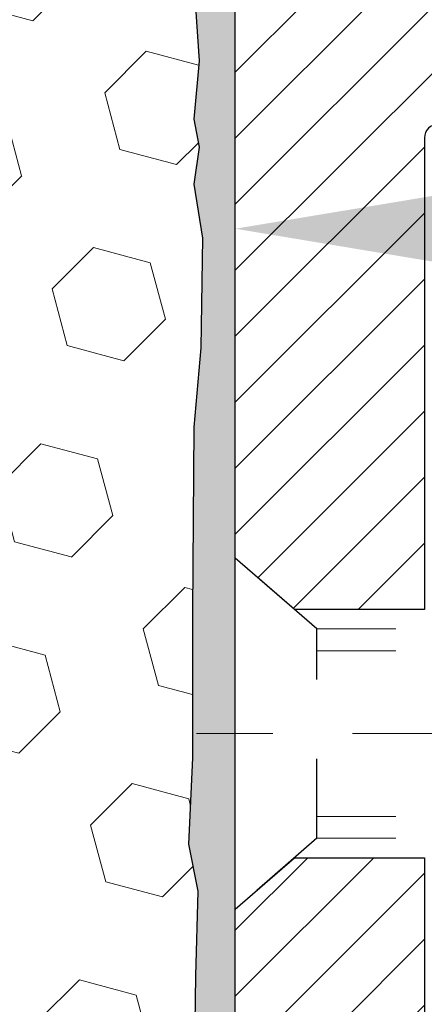
# Model space of a CAD drawing. Extents: x 13 to 3254, y -197 to 1977.
# Drawn here: x 249 to 249, y -173 to -172 of the extents above; entities that cross this region are included whole.
import ezdxf

# ---------------------------------------------------------------- set-up
doc = ezdxf.new("R2010")
doc.units = 0
doc.header["$LTSCALE"] = 5
doc.header["$MEASUREMENT"] = 0
doc.linetypes.add('CENTERX2', pattern=[4, 2.5, -0.5, 0.5, -0.5])
doc.linetypes.add('HIDDEN', pattern=[0.375, 0.25, -0.125])
doc.layers.get('DEFPOINTS').update_dxf_attribs({"linetype": 'CONTINUOUS'})
for name, color, linetype, lineweight in [('CENTERLINE - L', 1, 'CENTERX2', 18), ('DIMS', 50, 'CONTINUOUS', 25), ('EPOXY ADHESIVE - H', 50, 'CONTINUOUS', 15), ('EPOXY ADHESIVE - L', 52, 'CONTINUOUS', 25), ('FOAM INSERT - H', 150, 'CONTINUOUS', 9), ('MIG RETAINER - H', 251, 'CONTINUOUS', 20), ('MIG RETAINER - L', 7, 'CONTINUOUS', 30), ('SCREW - L', 1, 'CONTINUOUS', 25), ('TEXT - 4', 241, 'CONTINUOUS', 25)]:
    doc.layers.add(name, color=color, linetype=linetype, lineweight=lineweight)
doc.dimstyles.get("Standard").update_dxf_attribs({"dimtxt": 0.18, "dimasz": 0.18, "dimexe": 0.18, "dimexo": 0.0625, "dimgap": 0.09, "dimtad": 0, "dimtih": 1, "dimtoh": 1, "dimdec": 4, "dimzin": 0, "dimdsep": 46, "dimtxsty": 'Standard', "dimcen": 0.09, "dimadec": 0, "dimazin": 0, "dimtfac": 1, "dimtdec": 4, "dimtofl": 0, "dimtmove": 0, "dimatfit": 3, "dimfxl": 1, "dimtolj": 1, "dimtzin": 0, "dimarcsym": 0})

# ---------------------------------------------------------------- blocks, each defined once
blk = doc.blocks.new('*D25')
at = {"layer": 'DEFPOINTS', "color": 0, "transparency": 16777216}
for p in [(253.8637935231609, -171.4676189149087), (248.8638002040783, -172.3193263450427), (248.8638002040783, -173.4676853580534)]:
    blk.add_point(p, dxfattribs=at)
at = {"layer": 'DIMS', "color": 0, "lineweight": -2, "transparency": 16777216}
for p, q in [((253.8637935231609, -171.7776189149087), (253.8637935231609, -172.6293263450427)), ((248.8638002040783, -173.1576853580534), (248.8638002040783, -172.0093263450427)), ((249.1738002040783, -172.3193263450427), (249.8647813822352, -172.3193263450427)), ((253.5537935231609, -172.3193263450427), (252.9131147155685, -172.3193263450427))]:
    blk.add_line(p, q, dxfattribs=at)
at = {"layer": 'DIMS', "color": 0, "transparency": 16777216}
for points in [[(249.1738002040783, -172.267659678376), (249.1738002040783, -172.3709930117093), (248.8638002040783, -172.3193263450427)], [(253.5537935231609, -172.267659678376), (253.5537935231609, -172.3709930117093), (253.8637935231609, -172.3193263450427)]]:
    blk.add_solid(points, dxfattribs=at)
at = {"layer": 'DIMS', "color": 0, "transparency": 16777216, "insert": (251.3889480489019, -172.3193263450427), "char_height": 0.31, "attachment_point": 5}
blk.add_mtext('\\A1;5 IN\\P [127.0mm]', dxfattribs=at)

msp = doc.modelspace()

# ---------------------------------------------------------------- hatches: boundary and pattern name
at = {"layer": 'EPOXY ADHESIVE - H'}
h = msp.add_hatch(dxfattribs=at)
h.set_pattern_fill('AR-SAND', color=256, scale=0.03937007874015701)
h.set_pattern_definition([(37.50000000000001, (149.1616391090082, 0.9885068566396171), (-0.002480053468882181, 0.07585920350445416), [0, -0.05984251968503865, 0, -0.06692913385826692, 0, -0.06397637795275514]), (7.499999999999999, (149.1616391090082, 0.9885068566396171), (0.06967624823888606, 0.1111081128043191), [0, -0.03228346456692874, 0, -0.05393700787401511, 0, -0.02066929133858243]), (327.5, (149.1132139121578, 0.9885068566396171), (0.1226040103051755, 0.0002227973833450738), [0, -0.0196850393700785, 0, -0.07086614173228262, 0, -0.09251968503936897]), (317.5, (149.1132139121578, 0.9885068566396171), (0.118351441124892, 0.03455415609977319), [0, -0.009842519685039252, 0, -0.04645669291338526, 0, -0.05314960629921196])])
edge = h.paths.add_edge_path()
edge.add_arc((249.0605608831906, -171.6728966923224), 0.2598959871881824, 184.7081680680037, 220.7897373617512, ccw=False)
edge.add_line((248.8015418641851, -171.6942291077966), (248.8178701222477, -171.9091498665754))
edge.add_line((248.8178701222477, -171.9091498665754), (248.8113833266975, -172.0032600632126))
edge.add_line((248.8113833266975, -172.0032600632126), (248.8181436523322, -172.1080216930399))
edge.add_line((248.8181436523322, -172.1080216930399), (248.8117321071499, -172.1813130619039))
edge.add_line((248.8117321071499, -172.1813130619039), (248.8184275125952, -172.216455815074))
edge.add_line((248.8184275125952, -172.216455815074), (248.8117321071499, -172.2632327203854))
edge.add_line((248.8117321071499, -172.2632327203854), (248.8225567358747, -172.3312306706042))
edge.add_line((248.8225567358747, -172.3312306706042), (248.8204690919765, -172.4692350728773))
edge.add_line((248.8204690919765, -172.4692350728773), (248.8117321071499, -172.5691235880454))
edge.add_line((248.8117321071499, -172.5691235880454), (248.8098130502578, -172.801804902889))
edge.add_line((248.8098130502578, -172.801804902889), (248.8100251922535, -172.9854349024194))
edge.add_line((248.8100251922535, -172.9854349024194), (248.8048679614516, -173.0939170399689))
edge.add_line((248.8048679614517, -173.0939170399689), (248.8165683487002, -173.1532479430307))
edge.add_line((248.8165683487002, -173.1532479430307), (248.8137639409219, -173.2596563376561))
edge.add_line((248.8137639409219, -173.2596563376561), (248.8120816647711, -173.3786884936035))
edge.add_line((248.8120816647711, -173.3786884936035), (248.8079100621362, -173.5173422999862))
edge.add_line((248.8079100621362, -173.5173422999862), (248.8230763436233, -173.6667379738184))
edge.add_line((248.8230763436233, -173.6667379738184), (248.8218980517686, -173.9154740504923))
edge.add_line((248.8218980517686, -173.9154740504923), (248.8844711315166, -173.9365929423377))
edge.add_line((248.8844711315166, -173.9365929423377), (248.9936956284177, -173.9463719002451))
edge.add_line((248.9936956284177, -173.9463719002451), (249.0351444805683, -174.1317285419746))
edge.add_line((249.0351444805683, -174.1317285419746), (249.0419233348498, -174.2611399670552))
edge.add_line((249.0419233348498, -174.2611399670552), (249.0517479749774, -174.385574062759))
edge.add_line((249.0517479749774, -174.385574062759), (249.0432094561567, -174.5332359826483))
edge.add_line((249.0432094561567, -174.5332359826483), (249.0293990143464, -174.7974323072407))
edge.add_line((249.0293990143464, -174.7974323072407), (249.0356803173731, -174.9676845999765))
edge.add_line((249.0356803173731, -174.9676845999765), (249.1012719194145, -174.9676845999765))
edge.add_line((249.1012719194145, -174.9676845999765), (249.1004578834006, -173.8768494031597))
edge.add_line((249.1004578834007, -173.8768494031597), (248.8637920071712, -173.8768494031598))
edge.add_line((248.8637920071712, -173.8768494031598), (248.8637904911924, -171.8426828430809))
at = {"layer": 'FOAM INSERT - H'}
h = msp.add_hatch(dxfattribs=at)
h.set_pattern_fill('HEX', color=256, scale=0.590551181102362, angle=45)
h.set_pattern_definition([(45, (149.1616391090082, 0.9885068566396171), (-0.09040931629367041, 0.09040931629367042), [0.07381889763779526, -0.1476377952755905]), (165, (149.1616391090082, 0.9885068566396171), (-0.03309210650226577, -0.1235014227959361), [0.07381889763779526, -0.1476377952755905]), (105, (149.2138369521076, 1.040704699739024), (-0.1235014227959362, -0.03309210650226572), [0.07381889763779526, -0.1476377952755905])])
h.paths.add_polyline_path([(248.8120816647711, -173.3786884936035), (248.8137639409219, -173.2596563376561), (248.8165683487002, -173.1532479430307), (248.8048679614517, -173.0939170399689), (248.8100251922535, -172.9854349024194), (248.8098130502578, -172.801804902889), (248.8117321071499, -172.5691235880454), (248.8204690919765, -172.4692350728773), (248.8225567358747, -172.3312306706042), (248.8117321071499, -172.2632327203854), (248.8184275125952, -172.216455815074), (248.8117321071499, -172.1813130619039), (248.8181436523322, -172.1080216930399), (248.8113833266975, -172.0032600632126), (248.8178701222477, -171.9091498665754), (248.8015418641854, -171.6942291078, -0.003172667990042772), (248.8012920071686, -171.6909403638677), (248.8012920071653, -171.4690096163312, -0.3419987130707812), (248.7661357571814, -171.5143961399069, -0.4678085754932683), (248.6491994413761, -171.4304812226528), (248.6457931579738, -171.3840424021367, 0.3334728206977508), (248.5669142355999, -171.2935561751525, 0.1250068666636578), (248.0504398688031, -171.3135280230117, 0.2436069693375337), (247.9177641037469, -171.4409697966377), (247.9134069745759, -171.4537902170787, -0.716315616964071), (247.7358794318241, -171.4537902170754), (247.7315223026517, -171.4409697966287, 0.2436069693695808), (247.5988465375771, -171.3135280229907, 0.1446840029640352), (247.0037374767342, -171.3135280230135, 0.2436069693389974), (246.8710617116773, -171.4409697966393), (246.8667045825067, -171.4537902170791, -0.7163156169638135), (246.6891770397554, -171.4537902170756), (246.6848199105829, -171.4409697966286, 0.2436069693655761), (246.5521441455112, -171.3135280229915, 0.1250068666606905), (246.0356697787251, -171.2935561751648, 0.3334728206820761), (245.9567908563567, -171.3840424021478), (245.9533845729546, -171.4304812226607, -0.467808575343588), (245.8364482571801, -171.5143961399362, -0.3419987132082243), (245.8012920071658, -171.469009616344), (245.8012920071655, -171.6909403638678, -0.1620058556709629), (245.7387920071655, -171.8426845999767), (245.7387920071655, -172.6239345999765, 0.4142135623730951), (245.5512920071655, -172.8114345999765), (245.5512920071655, -173.1239345999765, 0.4142135623730951), (245.7387920071655, -173.3114345999765), (245.7387920071655, -174.9676845999769), (249.0356803173731, -174.9676845999765), (249.0293990143464, -174.7974323072407), (249.0432094561567, -174.5332359826484), (249.0517479749774, -174.385574062759), (249.0419233348498, -174.2611399670552), (249.0351444805683, -174.1317285419746), (248.9936956284177, -173.9463719002451), (248.8844711315166, -173.9365929423377), (248.8218980517686, -173.9154740504923), (248.8230763436233, -173.6667379738184), (248.8079100621362, -173.5173422999862)])
at = {"layer": 'MIG RETAINER - H'}
h = msp.add_hatch(dxfattribs=at)
h.set_pattern_fill('ANSI31', color=256, scale=0.47, style=0)
h.set_pattern_definition([(45, (-702.7887853404578, -609.2292076318754), (-0.04154252339470966, 0.04154252339470967), [])])
h.paths.add_polyline_path([(248.8637935231622, -173.8768494031951), (248.8637935231604, -173.1757324960608), (248.9380898574429, -173.1111476780002), (249.1017935231604, -173.1111476780002), (249.1017935231613, -173.876849403195)])
edge = h.paths.add_edge_path()
edge.add_arc((249.6437935231591, -171.4278494031928), 0.07800000000003138, 270.000000000501, 360.0000000000418)
edge.add_line((249.7217935231592, -171.4278494031927), (249.7217935231589, -171.1648494031956))
edge.add_arc((249.7417935231591, -171.1648494031954), 0.02000000000020918, 90.00000000195422, 180.0000000006514, ccw=False)
edge.add_line((249.7417935231584, -171.1448494031953), (249.8287935231583, -171.1448494031934))
edge.add_arc((249.828793523159, -171.1748494031934), 0.03000000000002956, 2.1719870346714742e-10, 90.0000000013028, ccw=False)
edge.add_line((249.8587935231589, -171.1748494031933), (249.8587935231596, -171.7098494032004))
edge.add_arc((249.7017935231597, -171.7098494032005), 0.1569999999999254, -90.00000000033191, 6.230038707144558e-11, ccw=False)
edge.add_line((249.7017935231588, -171.8668494032005), (249.5355332082015, -171.8668494031997))
edge.add_arc((249.5355332082122, -171.9455890882312), 0.07873968503150763, 90.00000000777618, 177.4144840053407)
edge.add_arc((249.341990749146, -171.9368494031957), 0.114999999999426, 275.2124696741832, 357.41448399788595, ccw=False)
edge.add_arc((249.3506214344712, -172.031456544949), 0.02000000000000517, 160.3257550186187, 275.2124696744299, ccw=False)
edge.add_arc((249.2205744680399, -171.9849589307608), 0.1181095275611714, 340.3257550185371, 642.6342225154141)
edge.add_arc((249.2507826282002, -172.119724314532), 0.02000000000040289, -10.621520467928804, 102.63422251394002, ccw=False)
edge.add_arc((249.1927935231601, -172.108849403194), 0.07899999999997757, 270.0000000008245, 349.3784795304081, ccw=False)
edge.add_line((249.1927935231613, -172.187849403194), (249.1187935231601, -172.1878494031951))
edge.add_arc((249.1187935231603, -172.2048494031951), 0.01699999999999591, 90.00000000076633, 180)
edge.add_line((249.1017935231602, -172.2048494031951), (249.1017935231608, -172.7985511283902))
edge.add_line((249.1017935231608, -172.7985511283902), (248.9380898574429, -172.7985511283902))
edge.add_line((248.9380898574429, -172.7985511283902), (248.8637935231609, -172.73396631033))
edge.add_line((248.8637935231609, -172.73396631033), (248.8637935231589, -171.1748494031961))
edge.add_arc((248.8937935231588, -171.174849403196), 0.02999999999985903, 90.00000000043423, 180.0000000002171, ccw=False)
edge.add_line((248.8937935231586, -171.144849403196), (248.9587935231587, -171.1448494031954))
edge.add_arc((248.958793523159, -171.1648494031954), 0.01999999999998181, 0, 90.00000000065143, ccw=False)
edge.add_line((248.9787935231589, -171.1648494031954), (248.9787935231593, -171.4278494031969))
edge.add_arc((249.0567935231593, -171.4278494031967), 0.07799999999997453, 180.0000000000835, 270.0000000004176)
edge.add_line((249.0567935231598, -171.5058494031967), (249.0607935231598, -171.5058494031967))
edge.add_arc((249.0607935231594, -171.4278494031969), 0.07799999999986085, 270.000000000334, 360.0000000001671)
edge.add_line((249.1387935231593, -171.4278494031966), (249.1387935231589, -171.164849403196))
edge.add_arc((249.1587935231589, -171.164849403196), 0.01999999999998181, 90.00000000032571, 180, ccw=False)
edge.add_line((249.1587935231588, -171.144849403196), (249.3002401712151, -171.144849403195))
edge.add_line((249.3002401712151, -171.144849403195), (249.3002401712151, -171.4757446094123))
edge.add_line((249.3002401712151, -171.4757446094123), (249.3195257336128, -171.4950752163141))
edge.add_line((249.3195257336128, -171.4950752163141), (249.3195257336128, -171.5722174658994))
edge.add_line((249.3195257336128, -171.5722174658994), (249.3773824208015, -171.6107885906924))
edge.add_line((249.3773824208015, -171.6107885906924), (249.4352391079901, -171.5722174658994))
edge.add_line((249.4352391079901, -171.5722174658994), (249.4352391079901, -171.4950752163141))
edge.add_line((249.4352391079901, -171.4950752163141), (249.4545246703869, -171.4757896539181))
edge.add_line((249.4545246703869, -171.4757896539181), (249.4545246703869, -171.144849403195))
edge.add_line((249.4545246703869, -171.144849403195), (249.5417935231589, -171.1448494031949))
edge.add_arc((249.5417935231589, -171.1648494031948), 0.01999999999998181, 0, 90, ccw=False)
edge.add_line((249.5617935231589, -171.1648494031948), (249.5617935231593, -171.4278494031929))
edge.add_arc((249.6397935231593, -171.4278494031927), 0.07800000000008822, 180.000000000167, 270.000000000334)
edge.add_line((249.6397935231598, -171.5058494031928), (249.6437935231598, -171.5058494031928))

# ---------------------------------------------------------------- linework, layer by layer
at = {"layer": 'CENTERLINE - L', "ltscale": 0.03}
msp.add_line((250.0610154143198, -172.9548494031951), (248.8147900486344, -172.9548494031951), dxfattribs=at)
at = {"layer": 'EPOXY ADHESIVE - L'}
msp.add_lwpolyline([(249.1012719194145, -174.9676845999765), (249.1004578834007, -173.8768494031597), (248.8637920071712, -173.8768494031598), (248.8637904911924, -171.8426828430809, -0.162003564913253)], format="xyb", dxfattribs=at)
msp.add_lwpolyline([(248.8113833266975, -172.0032600632126), (248.8181436523322, -172.1080216930399), (248.8117321071499, -172.1813130619039), (248.8184275125952, -172.216455815074), (248.8117321071499, -172.2632327203854), (248.8225567358747, -172.3312306706042), (248.8204690919765, -172.4692350728773), (248.8117321071499, -172.5691235880454), (248.8098130502578, -172.801804902889), (248.8100251922535, -172.9854349024194), (248.8048679614517, -173.0939170399689), (248.8165683487002, -173.1532479430307), (248.8137639409219, -173.2596563376561), (248.8120816647711, -173.3786884936035)], dxfattribs=at)
at = {"layer": 'MIG RETAINER - L'}
for p, q in [((248.8637920071829, -172.6453148117655), (248.8637920071829, -172.6453148117655)), ((248.8637935231604, -172.6404648117635), (248.8637935231604, -172.6404648117635)), ((248.8637935231601, -172.6453148117276), (248.8637935231601, -172.6453148117276)), ((248.8637920071832, -172.7340954169318), (248.8637920071832, -172.7340954169318))]:
    msp.add_line(p, q, dxfattribs=at)
msp.add_lwpolyline([(249.3317889949244, -172.0247231044675, 3.888295204768812), (249.2464081059364, -172.1002085886941, -0.5387583055402678), (249.2704399519432, -172.1234107251544, -0.3609021040651776), (249.1927935231613, -172.187849403194), (249.1187935231601, -172.1878494031951, 0.414213562369066), (249.1017935231602, -172.2048494031951), (249.1017935231608, -172.7985511283902), (248.9380898574429, -172.7985511283902), (248.8637935231609, -172.73396631033), (248.8637935231589, -171.1748494031961, -0.4142135623706347)], format="xyb", dxfattribs=at)
msp.add_lwpolyline([(248.8637935231622, -173.8768494031951), (248.8637935231604, -173.1757324960608), (248.9380898574429, -173.1111476780002), (249.1017935231604, -173.1111476780002), (249.1017935231613, -173.876849403195)], close=True, dxfattribs=at)
at = {"layer": 'SCREW - L', "linetype": 'HIDDEN', "ltscale": 0.025}
for p, q in [((248.8637935231601, -173.1757324960251), (248.8637935231601, -172.7339663102939)), ((248.8637935231604, -173.1757324960608), (248.8637935231604, -172.7339663103296)), ((248.9663599025608, -172.8231259036889), (248.8637935231604, -172.7339663103296)), ((248.9663668772059, -173.0865668397351), (248.9663599025608, -172.8231259036889)), ((248.9663668772059, -173.0865668397351), (248.8637935231604, -173.1757324960608))]:
    msp.add_line(p, q, dxfattribs=at)
at = {"layer": 'SCREW - L', "linetype": 'HIDDEN', "lineweight": 5, "ltscale": 0.025}
for p, q in [((249.2657935231601, -172.8231259036888), (248.9663599025608, -172.8231259036889)), ((249.26579352316, -172.8505676678604), (248.9663606290863, -172.8505676678603)), ((249.26579352316, -173.0591250755637), (248.9663661506804, -173.0591250755637)), ((249.2657935231601, -173.086566839735), (248.9663668772059, -173.0865668397351))]:
    msp.add_line(p, q, dxfattribs=at)

# ---------------------------------------------------------------- dimensions: what is measured, and where the dimension line sits
at = {"layer": 'DIMS'}
dim = msp.add_linear_dim(base=(248.8638002040783, -172.3193263450427), p1=(253.8637935231609, -171.4676189149087), p2=(248.8638002040783, -173.4676853580534), text='<>\\P[]', dimstyle='Standard', override={"dimtxt": 0.31, "dimasz": 0.31, "dimexe": 0.31, "dimexo": 0.31, "dimgap": 0.31, "dimlunit": 5, "dimpost": ' IN', "dimfrac": 2}, dxfattribs=at)
dim.commit()
dim.dimension.update_dxf_attribs({"geometry": '*D25', "text_midpoint": (251.3889480489019, -172.3193263450427), "dimtype": 160})

# ---------------------------------------------------------------- leaders
at = {"layer": 'TEXT - 4'}
msp.add_leader([(245.522595575538, -172.5902690713763), (250.5489920029021, -162.5134608100938), (250.8978114569437, -162.5134608100938)], dimstyle='Standard', override={"dimasz": 0.31}, dxfattribs=at)

doc.saveas('drawing.dxf')
